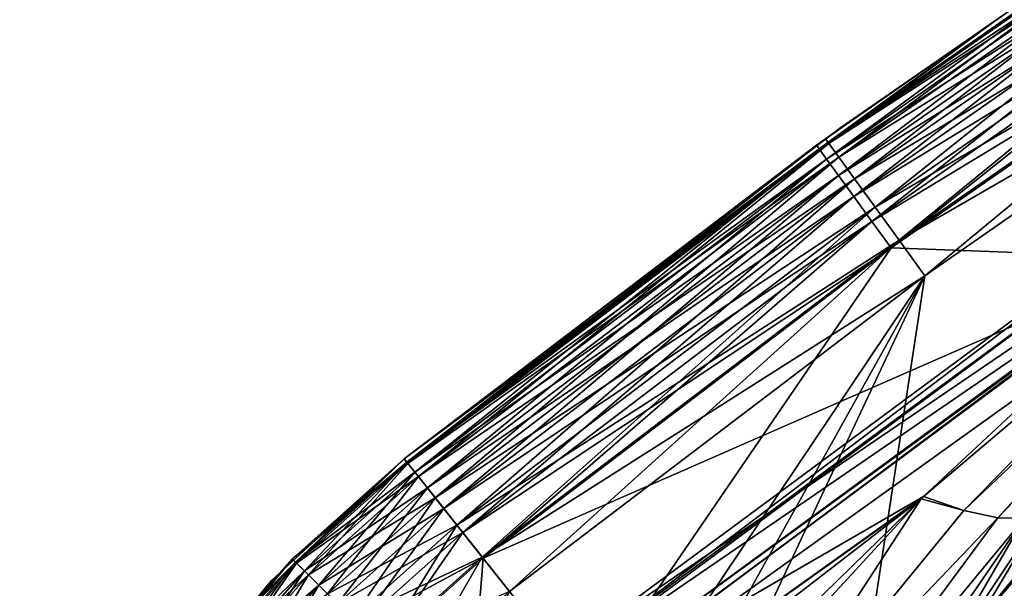
# Model space of a CAD drawing. Units: millimetres. Extents: x -18 to 873, y -249 to 284.
# Drawn here: x -3 to 9, y 258 to 264 of the extents above; entities that cross this region are included whole.
import ezdxf

# ---------------------------------------------------------------- set-up
doc = ezdxf.new("R2010")
doc.units = ezdxf.units.MM
doc.layers.add('plastic_schwarz', color=7, linetype='Continuous', true_color=0x282828)

# ---------------------------------------------------------------- blocks, each defined once
blk = doc.blocks.new('GeometrySelector_QW6N2A26')
for points in [[(-44.164, 45.455, 710), (-28.609, 10.774, 710), (-31.979, 51.284, 710)], [(-28.609, 10.774, 0), (-44.164, 45.455, 0), (-31.979, 51.284, 0)], [(-44.164, 45.455, 710), (-44.331, 45.349, 710), (-28.609, 10.774, 710)], [(-44.331, 45.349, 0), (-44.164, 45.455, 0), (-28.609, 10.774, 0)], [(-28.609, 10.774, 710), (-44.331, 45.349, 710), (-44.481, 45.218, 710)], [(-28.609, 10.774, 0), (-44.481, 45.218, 0), (-44.331, 45.349, 0)], [(-28.609, 10.774, 710), (-44.481, 45.218, 710), (-44.658, 44.994, 710)], [(-28.609, 10.774, 0), (-44.658, 44.994, 0), (-44.481, 45.218, 0)], [(-44.658, 44.994, 710), (-44.783, 44.736, 710), (-28.609, 10.774, 710)], [(-44.783, 44.736, 0), (-44.658, 44.994, 0), (-28.609, 10.774, 0)], [(-28.609, 10.774, 710), (-44.783, 44.736, 710), (-44.85, 44.458, 710)], [(-28.609, 10.774, 0), (-44.85, 44.458, 0), (-44.783, 44.736, 0)], [(-28.609, 10.774, 710), (-44.85, 44.458, 710), (-45.289, 35.099, 710)], [(-28.609, 10.774, 0), (-45.289, 35.099, 0), (-44.85, 44.458, 0)], [(-28.609, 10.774, 710), (-45.289, 35.099, 710), (-40.168, 19.059, 710)], [(-40.168, 19.059, 0), (-45.289, 35.099, 0), (-28.609, 10.774, 0)], [(-40.168, 19.059, 710), (-40.168, 19.059, 0), (-28.609, 10.774, 0)], [(-40.168, 19.059, 710), (-28.609, 10.774, 0), (-28.609, 10.774, 710)]]:
    blk.add_3dface(points)
blk = doc.blocks.new('GeometrySelector_QW6N2A29')
for points in [[(-30.2485, 457.745, 46), (-9.65945, 511.349, 46), (-35.8454, 460.161, 46)], [(-35.8454, 460.161, 46), (-9.65945, 511.349, 46), (-15.2357, 508.715, 46)], [(-35.8454, 460.161, 46), (-15.2357, 508.715, 46), (-41.337, 462.808, 46)], [(-41.337, 462.808, 46), (-15.2357, 508.715, 46), (-20.6974, 505.851, 46)], [(-35.8454, 460.161, 0.00001), (-20.6974, 505.851, 0.00001), (-15.2357, 508.715, 0.00001)], [(-35.8454, 460.161, 0.00001), (-15.2357, 508.715, 0.00001), (-30.2485, 457.746, 0.00001)], [(-41.337, 462.808, 0.00001), (-26.035, 502.762, 0.00001), (-20.6974, 505.851, 0.00001)], [(-41.337, 462.808, 0.00001), (-20.6974, 505.851, 0.00001), (-35.8454, 460.161, 0.00001)], [(-41.337, 462.808, 46), (-20.6974, 505.851, 46), (-26.035, 502.762, 46)], [(-31.2393, 499.453, 0.00001), (-26.035, 502.762, 0.00001), (-41.337, 462.808, 0.00001)], [(-26.035, 502.762, 46), (-31.2393, 499.453, 46), (-41.337, 462.808, 46)], [(-37.2945, 497.681, 10), (-37.2945, 497.681, 36), (-31.9702, 501.368, 36)], [(-37.2945, 497.681, 10), (-31.9702, 501.368, 36), (-31.9702, 501.368, 10)], [(-35.4255, 498.976, 44), (-37.4375, 497.493, 44.5176), (-32.3095, 501.062, 44.5176)], [(-37.4375, 497.493, 44.5176), (-37.32, 497.331, 45), (-32.3095, 501.062, 44.5176)], [(-32.1988, 500.895, 1), (-37.4375, 497.493, 1.48236), (-32.3095, 501.062, 1.48237)], [(-32.3095, 501.062, 1.48237), (-37.4375, 497.493, 1.48236), (-35.4255, 498.976, 2)], [(-32.3095, 501.062, 44.5176), (-37.32, 497.331, 45), (-32.1988, 500.895, 45)], [(-32.4521, 500.807, 36.75), (-37.5527, 497.43, 37.1118), (-32.5354, 500.931, 37.1118)], [(-32.5354, 500.931, 37.1118), (-37.5527, 497.43, 37.1118), (-35.4258, 498.977, 37.5)], [(-37.4644, 497.309, 9.25), (-32.5354, 500.931, 8.88823), (-37.5527, 497.43, 8.88823)], [(-37.5527, 497.43, 8.88823), (-32.5354, 500.931, 8.88823), (-35.4258, 498.977, 8.5)], [(-37.4644, 497.309, 9.25), (-32.4521, 500.807, 9.25), (-32.5354, 500.931, 8.88823)], [(-32.1988, 500.895, 1), (-37.32, 497.331, 1), (-37.4375, 497.493, 1.48236)], [(-37.32, 497.331, 45), (-37.133, 497.074, 45.4142), (-32.1988, 500.895, 45)], [(-32.0227, 500.631, 0.58579), (-37.32, 497.331, 1), (-32.1988, 500.895, 1)], [(-32.1988, 500.895, 45), (-37.133, 497.074, 45.4142), (-32.0227, 500.631, 45.4142)], [(-32.4521, 500.807, 36.75), (-37.4644, 497.309, 36.75), (-37.5527, 497.43, 37.1118)], [(-32.3197, 500.609, 36.4393), (-37.4644, 497.309, 36.75), (-32.4521, 500.807, 36.75)], [(-37.324, 497.116, 9.56066), (-32.4521, 500.807, 9.25), (-37.4644, 497.309, 9.25)], [(-37.324, 497.116, 9.56066), (-32.3197, 500.609, 9.56066), (-32.4521, 500.807, 9.25)], [(-32.3197, 500.609, 36.4393), (-37.324, 497.116, 36.4393), (-37.4644, 497.309, 36.75)], [(-32.1472, 500.35, 36.201), (-37.324, 497.116, 36.4393), (-32.3197, 500.609, 36.4393)], [(-37.1411, 496.865, 9.79904), (-32.3197, 500.609, 9.56066), (-37.324, 497.116, 9.56066)], [(-32.0227, 500.631, 0.58579), (-37.133, 497.074, 0.58579), (-37.32, 497.331, 1)], [(-32.1472, 500.35, 9.79904), (-32.3197, 500.609, 9.56066), (-37.1411, 496.865, 9.79904)], [(-37.133, 497.074, 45.4142), (-36.8894, 496.739, 45.7321), (-32.0227, 500.631, 45.4142)], [(-31.7933, 500.286, 0.26795), (-37.133, 497.074, 0.58579), (-32.0227, 500.631, 0.58579)], [(-32.0227, 500.631, 45.4142), (-36.8894, 496.739, 45.7321), (-31.7933, 500.286, 45.7321)], [(-32.1472, 500.35, 36.201), (-37.1411, 496.865, 36.201), (-37.324, 497.116, 36.4393)], [(-31.9463, 500.049, 36.0511), (-37.1411, 496.865, 36.201), (-32.1472, 500.35, 36.201)], [(-32.1472, 500.35, 9.79904), (-37.1411, 496.865, 9.79904), (-36.9281, 496.573, 9.94889)], [(-36.9281, 496.573, 9.94889), (-31.9463, 500.049, 9.94889), (-32.1472, 500.35, 9.79904)], [(-31.7933, 500.286, 0.26795), (-36.8894, 496.739, 0.26795), (-37.133, 497.074, 0.58579)], [(-36.8894, 496.739, 45.7321), (-36.6057, 496.349, 45.9319), (-31.7933, 500.286, 45.7321)], [(-31.526, 499.884, 0.06815), (-36.8894, 496.739, 0.26795), (-31.7933, 500.286, 0.26795)], [(-31.7933, 500.286, 45.7321), (-36.6057, 496.349, 45.9319), (-31.526, 499.884, 45.9319)], [(-31.9463, 500.049, 36.0511), (-36.9281, 496.573, 36.0511), (-37.1411, 496.865, 36.201)], [(-31.7306, 499.727, 36), (-36.9281, 496.573, 36.0511), (-31.9463, 500.049, 36.0511)], [(-36.6994, 496.259, 10), (-31.9463, 500.049, 9.94889), (-36.9281, 496.573, 9.94889)], [(-31.7306, 499.727, 10), (-31.9463, 500.049, 9.94889), (-36.6994, 496.259, 10)], [(-31.526, 499.884, 0.06815), (-36.6057, 496.349, 0.06815), (-36.8894, 496.739, 0.26795)], [(-36.6057, 496.349, 45.9319), (-36.3012, 495.931, 46), (-31.526, 499.884, 45.9319)], [(-31.2393, 499.453, 0.00001), (-36.6057, 496.349, 0.06815), (-31.526, 499.884, 0.06815)], [(-31.526, 499.884, 45.9319), (-36.3012, 495.931, 46), (-31.2393, 499.453, 46)], [(-31.7306, 499.727, 36), (-36.6994, 496.259, 36), (-36.9281, 496.573, 36.0511)], [(-33.4321, 496.137, 10), (-31.7306, 499.727, 10), (-36.6994, 496.259, 10)], [(-33.4321, 496.137, 36), (-36.6994, 496.259, 36), (-31.7306, 499.727, 36)], [(-36.3012, 495.931, 0.00001), (-31.2393, 499.453, 0.00001), (-41.337, 462.808, 0.00001)], [(-41.337, 462.808, 46), (-31.2393, 499.453, 46), (-36.3012, 495.931, 46)], [(-31.2393, 499.453, 0.00001), (-36.3012, 495.931, 0.00001), (-36.6057, 496.349, 0.06815)], [(-35.4255, 498.976, 2), (-37.5828, 497.472, 8.5), (-35.4258, 498.977, 8.5)], [(-37.5828, 497.472, 37.5), (-37.4776, 497.548, 44), (-35.4258, 498.977, 37.5)], [(-37.5527, 497.43, 37.1118), (-37.5828, 497.472, 37.5), (-35.4258, 498.977, 37.5)], [(-37.5527, 497.43, 8.88823), (-35.4258, 498.977, 8.5), (-37.5828, 497.472, 8.5)], [(-37.4776, 497.548, 2), (-37.5828, 497.472, 8.5), (-35.4255, 498.976, 2)], [(-35.4258, 498.977, 37.5), (-37.4776, 497.548, 44), (-35.4255, 498.976, 44)], [(-37.4776, 497.548, 44), (-37.4375, 497.493, 44.5176), (-35.4255, 498.976, 44)], [(-37.4375, 497.493, 1.48236), (-37.4776, 497.548, 2), (-35.4255, 498.976, 2)], [(-42.4547, 493.767, 10), (-42.4547, 493.767, 36), (-37.2945, 497.681, 36)], [(-42.4547, 493.767, 10), (-37.2945, 497.681, 36), (-37.2945, 497.681, 10)], [(-42.4547, 493.767, 2), (-42.4547, 493.767, 8.5), (-37.4776, 497.548, 2)], [(-37.4776, 497.548, 2), (-42.4547, 493.767, 8.5), (-37.5828, 497.472, 8.5)], [(-37.5828, 497.472, 37.5), (-42.4547, 493.767, 44), (-37.4776, 497.548, 44)], [(-42.4547, 493.767, 44), (-42.4124, 493.714, 44.5176), (-37.4776, 497.548, 44)], [(-37.4375, 497.493, 1.48236), (-42.4547, 493.767, 2), (-37.4776, 497.548, 2)], [(-37.4375, 497.493, 1.48236), (-42.4124, 493.714, 1.48236), (-42.4547, 493.767, 2)], [(-42.4547, 493.767, 37.5), (-42.4547, 493.767, 44), (-37.5828, 497.472, 37.5)], [(-37.5527, 497.43, 37.1118), (-42.4547, 493.767, 37.5), (-37.5828, 497.472, 37.5)], [(-42.423, 493.727, 8.88823), (-37.5828, 497.472, 8.5), (-42.4547, 493.767, 8.5)], [(-42.423, 493.727, 8.88823), (-37.5527, 497.43, 8.88823), (-37.5828, 497.472, 8.5)], [(-37.4776, 497.548, 44), (-42.4124, 493.714, 44.5176), (-37.4375, 497.493, 44.5176)], [(-42.4124, 493.714, 44.5176), (-42.2882, 493.557, 45), (-37.4375, 497.493, 44.5176)], [(-37.32, 497.331, 1), (-42.4124, 493.714, 1.48236), (-37.4375, 497.493, 1.48236)], [(-37.4375, 497.493, 44.5176), (-42.2882, 493.557, 45), (-37.32, 497.331, 45)], [(-37.5527, 497.43, 37.1118), (-42.423, 493.727, 37.1118), (-42.4547, 493.767, 37.5)], [(-37.4644, 497.309, 36.75), (-42.423, 493.727, 37.1118), (-37.5527, 497.43, 37.1118)], [(-42.3298, 493.61, 9.25), (-37.5527, 497.43, 8.88823), (-42.423, 493.727, 8.88823)], [(-37.32, 497.331, 1), (-42.2882, 493.557, 1), (-42.4124, 493.714, 1.48236)], [(-42.3298, 493.61, 9.25), (-37.4644, 497.309, 9.25), (-37.5527, 497.43, 8.88823)], [(-42.2882, 493.557, 45), (-42.0907, 493.308, 45.4142), (-37.32, 497.331, 45)], [(-37.133, 497.074, 0.58579), (-42.2882, 493.557, 1), (-37.32, 497.331, 1)], [(-37.32, 497.331, 45), (-42.0907, 493.308, 45.4142), (-37.133, 497.074, 45.4142)], [(-37.4644, 497.309, 36.75), (-42.3298, 493.61, 36.75), (-42.423, 493.727, 37.1118)], [(-37.324, 497.116, 36.4393), (-42.3298, 493.61, 36.75), (-37.4644, 497.309, 36.75)], [(-42.1817, 493.423, 9.56066), (-37.4644, 497.309, 9.25), (-42.3298, 493.61, 9.25)], [(-42.1817, 493.423, 9.56066), (-37.324, 497.116, 9.56066), (-37.4644, 497.309, 9.25)], [(-37.324, 497.116, 36.4393), (-42.1817, 493.423, 36.4393), (-42.3298, 493.61, 36.75)], [(-37.1411, 496.865, 36.201), (-42.1817, 493.423, 36.4393), (-37.324, 497.116, 36.4393)], [(-41.9887, 493.18, 9.79904), (-37.324, 497.116, 9.56066), (-42.1817, 493.423, 9.56066)], [(-41.9887, 493.18, 9.79904), (-37.1411, 496.865, 9.79904), (-37.324, 497.116, 9.56066)], [(-37.133, 497.074, 0.58579), (-42.0907, 493.308, 0.58579), (-42.2882, 493.557, 1)], [(-42.0907, 493.308, 45.4142), (-41.8334, 492.984, 45.7321), (-37.133, 497.074, 45.4142)], [(-36.8894, 496.739, 0.26795), (-42.0907, 493.308, 0.58579), (-37.133, 497.074, 0.58579)], [(-37.133, 497.074, 45.4142), (-41.8334, 492.984, 45.7321), (-36.8894, 496.739, 45.7321)], [(-37.1411, 496.865, 36.201), (-41.9887, 493.18, 36.201), (-42.1817, 493.423, 36.4393)], [(-36.9281, 496.573, 36.0511), (-41.9887, 493.18, 36.201), (-37.1411, 496.865, 36.201)], [(-41.7639, 492.896, 9.94889), (-37.1411, 496.865, 9.79904), (-41.9887, 493.18, 9.79904)], [(-36.9281, 496.573, 9.94889), (-37.1411, 496.865, 9.79904), (-41.7639, 492.896, 9.94889)], [(-36.8894, 496.739, 0.26795), (-41.8334, 492.984, 0.26795), (-42.0907, 493.308, 0.58579)], [(-41.8334, 492.984, 45.7321), (-41.5336, 492.606, 45.9319), (-36.8894, 496.739, 45.7321)], [(-36.6057, 496.349, 0.06815), (-41.8334, 492.984, 0.26795), (-36.8894, 496.739, 0.26795)], [(-36.8894, 496.739, 45.7321), (-41.5336, 492.606, 45.9319), (-36.6057, 496.349, 45.9319)], [(-36.9281, 496.573, 36.0511), (-41.7639, 492.896, 36.0511), (-41.9887, 493.18, 36.201)], [(-36.6994, 496.259, 36), (-41.7639, 492.896, 36.0511), (-36.9281, 496.573, 36.0511)], [(-36.9281, 496.573, 9.94889), (-41.7639, 492.896, 9.94889), (-41.5227, 492.592, 10)], [(-36.6994, 496.259, 10), (-36.9281, 496.573, 9.94889), (-41.5227, 492.592, 10)], [(-36.6057, 496.349, 0.06815), (-41.5336, 492.606, 0.06815), (-41.8334, 492.984, 0.26795)], [(-41.5336, 492.606, 45.9319), (-41.212, 492.2, 46), (-36.6057, 496.349, 45.9319)], [(-36.3012, 495.931, 0.00001), (-41.5336, 492.606, 0.06815), (-36.6057, 496.349, 0.06815)], [(-36.6057, 496.349, 45.9319), (-41.212, 492.2, 46), (-36.3012, 495.931, 46)], [(-36.6994, 496.259, 36), (-41.5227, 492.592, 36), (-41.7639, 492.896, 36.0511)], [(-40.2799, 491.025, 10), (-36.6994, 496.259, 10), (-41.5227, 492.592, 10)], [(-41.5227, 492.592, 36), (-36.6994, 496.259, 36), (-33.4321, 496.137, 36)], [(-33.4321, 496.137, 10), (-36.6994, 496.259, 10), (-40.2799, 491.025, 10)], [(-40.2799, 491.025, 36), (-41.5227, 492.592, 36), (-33.4321, 496.137, 36)], [(-33.4321, 496.137, 36), (-33.4321, 496.137, 10), (-40.2799, 491.025, 10)], [(-33.4321, 496.137, 36), (-40.2799, 491.025, 10), (-40.2799, 491.025, 36)], [(-41.337, 462.808, 0.00001), (-46.9996, 473.162, 0.00001), (-36.3012, 495.931, 0.00001)], [(-46.9996, 473.162, 0.00001), (-46.8678, 476.952, 0.00001), (-36.3012, 495.931, 0.00001)], [(-36.3012, 495.931, 0.00001), (-46.8678, 476.952, 0.00001), (-46.5008, 480.727, 0.00001)], [(-46.8678, 476.952, 46), (-41.337, 462.808, 46), (-36.3012, 495.931, 46)], [(-46.8678, 476.952, 46), (-36.3012, 495.931, 46), (-46.5008, 480.727, 46)], [(-36.3012, 495.931, 0.00001), (-46.5008, 480.727, 0.00001), (-41.212, 492.2, 0.00001)], [(-46.5008, 480.727, 46), (-36.3012, 495.931, 46), (-41.212, 492.2, 46)], [(-36.3012, 495.931, 0.00001), (-41.212, 492.2, 0.00001), (-41.5336, 492.606, 0.06815)], [(-38.7265, 489.066, 36), (-38.7265, 489.066, 10), (-31.9077, 494.153, 10)], [(-38.7265, 489.066, 36), (-31.9077, 494.153, 10), (-31.9077, 494.153, 36)], [(-5, 472.939, 36), (-38.7265, 489.066, 36), (-31.9077, 494.153, 36)], [(-5, 472.939, 10), (-31.9077, 494.153, 10), (-38.7265, 489.066, 10)], [(-44.0244, 492.33, 10), (-44.0244, 492.33, 36), (-42.4547, 493.767, 36)], [(-44.0244, 492.33, 10), (-42.4547, 493.767, 36), (-42.4547, 493.767, 10)], [(-43.7772, 492.585, 2), (-43.7772, 492.585, 8.5), (-42.4547, 493.767, 2)], [(-42.4547, 493.767, 2), (-43.7772, 492.585, 8.5), (-42.4547, 493.767, 8.5)], [(-43.7772, 492.584, 37.5), (-43.7772, 492.584, 44), (-42.4547, 493.767, 37.5)], [(-42.4547, 493.767, 37.5), (-43.7772, 492.584, 44), (-42.4547, 493.767, 44)], [(-42.4547, 493.767, 44), (-43.7772, 492.584, 44), (-43.7289, 492.536, 44.5176)], [(-42.4124, 493.714, 1.48236), (-43.7772, 492.585, 2), (-42.4547, 493.767, 2)], [(-42.423, 493.727, 37.1118), (-43.7772, 492.584, 37.5), (-42.4547, 493.767, 37.5)], [(-43.741, 492.548, 8.88823), (-42.4547, 493.767, 8.5), (-43.7772, 492.585, 8.5)], [(-42.423, 493.727, 37.1118), (-43.741, 492.548, 37.1118), (-43.7772, 492.584, 37.5)], [(-42.4124, 493.714, 1.48236), (-43.7289, 492.536, 1.48236), (-43.7772, 492.585, 2)], [(-43.741, 492.548, 8.88823), (-42.423, 493.727, 8.88823), (-42.4547, 493.767, 8.5)], [(-42.3298, 493.61, 36.75), (-43.741, 492.548, 37.1118), (-42.423, 493.727, 37.1118)], [(-43.6346, 492.443, 9.25), (-42.423, 493.727, 8.88823), (-43.741, 492.548, 8.88823)], [(-43.7289, 492.536, 44.5176), (-42.4124, 493.714, 44.5176), (-42.4547, 493.767, 44)], [(-43.7289, 492.536, 44.5176), (-43.5871, 492.396, 45), (-42.4124, 493.714, 44.5176)], [(-42.2882, 493.557, 1), (-43.7289, 492.536, 1.48236), (-42.4124, 493.714, 1.48236)], [(-43.6346, 492.443, 9.25), (-42.3298, 493.61, 9.25), (-42.423, 493.727, 8.88823)], [(-42.4124, 493.714, 44.5176), (-43.5871, 492.396, 45), (-42.2882, 493.557, 45)], [(-42.3298, 493.61, 36.75), (-43.6346, 492.443, 36.75), (-43.741, 492.548, 37.1118)], [(-42.1817, 493.423, 36.4393), (-43.6346, 492.443, 36.75), (-42.3298, 493.61, 36.75)], [(-43.4655, 492.275, 9.56066), (-42.3298, 493.61, 9.25), (-43.6346, 492.443, 9.25)], [(-43.4655, 492.275, 9.56066), (-42.1817, 493.423, 9.56066), (-42.3298, 493.61, 9.25)], [(-42.2882, 493.557, 1), (-43.5871, 492.396, 1), (-43.7289, 492.536, 1.48236)], [(-43.5871, 492.396, 45), (-43.3616, 492.172, 45.4142), (-42.2882, 493.557, 45)], [(-42.0907, 493.308, 0.58579), (-43.5871, 492.396, 1), (-42.2882, 493.557, 1)], [(-42.2882, 493.557, 45), (-43.3616, 492.172, 45.4142), (-42.0907, 493.308, 45.4142)], [(-42.1817, 493.423, 36.4393), (-43.4655, 492.275, 36.4393), (-43.6346, 492.443, 36.75)], [(-41.9887, 493.18, 36.201), (-43.4655, 492.275, 36.4393), (-42.1817, 493.423, 36.4393)], [(-43.2451, 492.056, 9.79904), (-42.1817, 493.423, 9.56066), (-43.4655, 492.275, 9.56066)], [(-43.2451, 492.056, 9.79904), (-41.9887, 493.18, 9.79904), (-42.1817, 493.423, 9.56066)], [(-42.0907, 493.308, 0.58579), (-43.3616, 492.172, 0.58579), (-43.5871, 492.396, 1)], [(-43.3616, 492.172, 45.4142), (-43.0677, 491.88, 45.7321), (-42.0907, 493.308, 45.4142)], [(-41.8334, 492.984, 0.26795), (-43.3616, 492.172, 0.58579), (-42.0907, 493.308, 0.58579)], [(-42.0907, 493.308, 45.4142), (-43.0677, 491.88, 45.7321), (-41.8334, 492.984, 45.7321)], [(-41.9887, 493.18, 36.201), (-43.2451, 492.056, 36.201), (-43.4655, 492.275, 36.4393)], [(-41.7639, 492.896, 36.0511), (-43.2451, 492.056, 36.201), (-41.9887, 493.18, 36.201)], [(-42.9884, 491.801, 9.94889), (-41.9887, 493.18, 9.79904), (-43.2451, 492.056, 9.79904)], [(-42.9884, 491.801, 9.94889), (-41.7639, 492.896, 9.94889), (-41.9887, 493.18, 9.79904)], [(-41.8334, 492.984, 0.26795), (-43.0677, 491.88, 0.26795), (-43.3616, 492.172, 0.58579)], [(-41.7639, 492.896, 36.0511), (-42.9884, 491.801, 36.0511), (-43.2451, 492.056, 36.201)], [(-43.0677, 491.88, 45.7321), (-42.7254, 491.54, 45.9319), (-41.8334, 492.984, 45.7321)], [(-41.5336, 492.606, 0.06815), (-43.0677, 491.88, 0.26795), (-41.8334, 492.984, 0.26795)], [(-41.5227, 492.592, 36), (-42.9884, 491.801, 36.0511), (-41.7639, 492.896, 36.0511)], [(-42.7129, 491.528, 10), (-41.7639, 492.896, 9.94889), (-42.9884, 491.801, 9.94889)], [(-41.8334, 492.984, 45.7321), (-42.7254, 491.54, 45.9319), (-41.5336, 492.606, 45.9319)], [(-42.7129, 491.528, 10), (-41.5227, 492.592, 10), (-41.7639, 492.896, 9.94889)], [(-44.9106, 491.222, 8.88823), (-43.741, 492.548, 8.88823), (-43.7772, 492.585, 8.5)], [(-44.9106, 491.222, 8.88823), (-43.7772, 492.585, 8.5), (-44.364, 491.919, 8.5)], [(-43.6346, 492.443, 36.75), (-44.9106, 491.222, 37.1118), (-43.741, 492.548, 37.1118)], [(-43.741, 492.548, 37.1118), (-44.9106, 491.222, 37.1118), (-44.364, 491.919, 37.5)], [(-44.7925, 491.13, 9.25), (-43.741, 492.548, 8.88823), (-44.9106, 491.222, 8.88823)], [(-44.7925, 491.13, 9.25), (-43.6346, 492.443, 9.25), (-43.741, 492.548, 8.88823)], [(-44.364, 491.919, 2), (-44.364, 491.919, 8.5), (-43.7772, 492.585, 2)], [(-43.7772, 492.585, 2), (-44.364, 491.919, 8.5), (-43.7772, 492.585, 8.5)], [(-43.7289, 492.536, 1.48236), (-44.364, 491.919, 2), (-43.7772, 492.585, 2)], [(-44.364, 491.919, 37.5), (-44.364, 491.919, 44), (-43.7772, 492.584, 37.5)], [(-43.7772, 492.584, 37.5), (-44.364, 491.919, 44), (-43.7772, 492.584, 44)], [(-43.7289, 492.536, 44.5176), (-43.7772, 492.584, 44), (-44.364, 491.919, 44)], [(-43.741, 492.548, 37.1118), (-44.364, 491.919, 37.5), (-43.7772, 492.584, 37.5)], [(-41.5336, 492.606, 0.06815), (-42.7254, 491.54, 0.06815), (-43.0677, 491.88, 0.26795)], [(-41.5227, 492.592, 36), (-42.7129, 491.527, 36), (-42.9884, 491.801, 36.0511)], [(-42.7254, 491.54, 45.9319), (-42.3582, 491.175, 46), (-41.5336, 492.606, 45.9319)], [(-41.212, 492.2, 0.00001), (-42.7254, 491.54, 0.06815), (-41.5336, 492.606, 0.06815)], [(-41.7588, 489.621, 10), (-41.5227, 492.592, 10), (-42.7129, 491.528, 10)], [(-40.2799, 491.025, 36), (-42.7129, 491.527, 36), (-41.5227, 492.592, 36)], [(-41.5336, 492.606, 45.9319), (-42.3582, 491.175, 46), (-41.212, 492.2, 46)], [(-40.2799, 491.025, 10), (-41.5227, 492.592, 10), (-41.7588, 489.621, 10)], [(-43.6346, 492.443, 36.75), (-44.7925, 491.13, 36.75), (-44.9106, 491.222, 37.1118)], [(-43.7289, 492.536, 44.5176), (-44.364, 491.919, 44), (-44.8971, 491.212, 44.5176)], [(-44.8971, 491.212, 44.5176), (-44.7397, 491.089, 45), (-43.7289, 492.536, 44.5176)], [(-43.5871, 492.396, 1), (-44.8971, 491.212, 1.48236), (-43.7289, 492.536, 1.48236)], [(-43.7289, 492.536, 1.48236), (-44.8971, 491.212, 1.48236), (-44.364, 491.919, 2)], [(-43.4655, 492.275, 36.4393), (-44.7925, 491.13, 36.75), (-43.6346, 492.443, 36.75)], [(-44.6047, 490.983, 9.56066), (-43.6346, 492.443, 9.25), (-44.7925, 491.13, 9.25)], [(-43.7289, 492.536, 44.5176), (-44.7397, 491.089, 45), (-43.5871, 492.396, 45)], [(-44.6047, 490.983, 9.56066), (-43.4655, 492.275, 9.56066), (-43.6346, 492.443, 9.25)], [(-45.3748, 490.684, 10), (-45.3748, 490.684, 36), (-44.0244, 492.33, 36)], [(-45.3748, 490.684, 10), (-44.0244, 492.33, 36), (-44.0244, 492.33, 10)], [(-43.5871, 492.396, 1), (-44.7397, 491.089, 1), (-44.8971, 491.212, 1.48236)], [(-44.7397, 491.089, 45), (-44.4894, 490.893, 45.4142), (-43.5871, 492.396, 45)], [(-43.3616, 492.172, 0.58579), (-44.7397, 491.089, 1), (-43.5871, 492.396, 1)], [(-43.5871, 492.396, 45), (-44.4894, 490.893, 45.4142), (-43.3616, 492.172, 45.4142)], [(-43.4655, 492.275, 36.4393), (-44.6047, 490.983, 36.4393), (-44.7925, 491.13, 36.75)], [(-43.2451, 492.056, 36.201), (-44.6047, 490.983, 36.4393), (-43.4655, 492.275, 36.4393)], [(-44.36, 490.792, 9.79904), (-43.4655, 492.275, 9.56066), (-44.6047, 490.983, 9.56066)], [(-44.36, 490.792, 9.79904), (-43.2451, 492.056, 9.79904), (-43.4655, 492.275, 9.56066)]]:
    blk.add_3dface(points)
blk = doc.blocks.new('co_wsw_kantenschutz_QW6N2A')
at = {"layer": 'plastic_schwarz'}
blk.add_blockref('GeometrySelector_QW6N2A29', (0, 0), dxfattribs=at)
at = {"layer": 'plastic_schwarz', "extrusion": (0, -1.22465e-16, -1), "rotation": 180}
blk.add_blockref('GeometrySelector_QW6N2A26', (0, 510, -734), dxfattribs=at)
blk = doc.blocks.new('GeometrySelector_QW6N2A31')
for points in [[(35.617, 505.135, 0), (18.955, 462.399, 0), (15.999, 462.907, 0)], [(15.999, 462.907, 0), (17.019, 469.254, 0), (35.617, 505.135, 0)], [(35.617, 505.135, 0), (16.65, 470.014, 0), (16.211, 479.373, 0)], [(35.617, 505.135, 0), (16.211, 479.373, 0), (21.332, 495.413, 0)], [(16.717, 469.736, 0), (16.65, 470.014, 0), (35.617, 505.135, 0)], [(35.617, 505.135, 0), (16.842, 469.478, 0), (16.717, 469.736, 0)], [(35.617, 505.135, 0), (17.019, 469.254, 0), (16.842, 469.478, 0)], [(35.617, 406.222, 0), (18.955, 462.399, 0), (35.617, 505.135, 0)], [(35.617, 505.135, 0), (21.332, 495.413, 0), (21.332, 495.413, 7)], [(29.305, 501.307, 7), (35.617, 505.135, 0), (21.332, 495.413, 7)], [(21.402, 495.325, 7.943), (29.305, 501.307, 7), (21.332, 495.413, 7)], [(21.402, 495.325, 7.943), (29.38, 501.198, 8.021), (29.305, 501.307, 7)], [(21.419, 495.303, 8.018), (29.38, 501.198, 8.021), (21.402, 495.325, 7.943)], [(21.419, 495.303, 8.018), (29.584, 500.902, 8.897), (29.38, 501.198, 8.021)], [(21.609, 495.064, 8.834), (29.584, 500.902, 8.897), (21.419, 495.303, 8.018)], [(21.609, 495.064, 8.834), (29.269, 500.644, 8.972), (29.584, 500.902, 8.897)], [(21.664, 494.995, 8.965), (29.269, 500.644, 8.972), (21.609, 495.064, 8.834)], [(21.664, 494.995, 8.965), (29.125, 500.527, 9.007), (29.269, 500.644, 8.972)], [(25.681, 497.323, 9.79), (29.125, 500.527, 9.007), (21.664, 494.995, 8.965)], [(25.681, 497.323, 9.79), (29.395, 500.465, 9.42), (29.125, 500.527, 9.007)], [(26.156, 497.156, 10.312), (29.395, 500.465, 9.42), (25.681, 497.323, 9.79)], [(26.156, 497.156, 10.312), (29.629, 500.449, 9.858), (29.395, 500.465, 9.42)], [(26.876, 497.068, 11.562), (29.826, 500.477, 10.314), (26.558, 497.07, 10.909)], [(26.558, 497.07, 10.909), (29.826, 500.477, 10.314), (29.629, 500.449, 9.858)], [(26.558, 497.07, 10.909), (29.629, 500.449, 9.858), (26.156, 497.156, 10.312)], [(29.705, 499.979, 13.979), (27.098, 497.151, 12.247), (26.292, 495.8, 14.155)], [(29.824, 499.883, 14.839), (29.705, 499.979, 13.979), (26.292, 495.8, 14.155)], [(29.824, 499.883, 14.839), (26.292, 495.8, 14.155), (26.436, 495.71, 14.99)], [(30.077, 499.662, 15.645), (29.824, 499.883, 14.839), (26.436, 495.71, 14.99)], [(30.077, 499.662, 15.645), (26.436, 495.71, 14.99), (26.72, 495.52, 15.769)], [(25.681, 497.323, 9.79), (21.664, 494.995, 8.965), (21.94, 494.647, 9.62)], [(25.681, 497.323, 9.79), (21.94, 494.647, 9.62), (25.654, 497.294, 9.795)], [(25.654, 497.294, 9.795), (26.156, 497.156, 10.312), (25.681, 497.323, 9.79)], [(25.654, 497.294, 9.795), (21.94, 494.647, 9.62), (22.049, 494.509, 9.78)], [(25.654, 497.294, 9.795), (22.049, 494.509, 9.78), (22.377, 494.096, 10.259)], [(22.377, 494.096, 10.259), (22.529, 493.904, 10.421), (25.654, 497.294, 9.795)], [(25.654, 497.294, 9.795), (22.529, 493.904, 10.421), (23.256, 493.613, 10.966)], [(23.256, 493.613, 10.966), (26.156, 497.156, 10.312), (25.654, 497.294, 9.795)], [(23.256, 493.613, 10.966), (26.558, 497.07, 10.909), (26.156, 497.156, 10.312)], [(26.292, 495.8, 14.155), (27.098, 497.151, 12.247), (25.76, 495.143, 12.877)], [(25.76, 495.143, 12.877), (27.098, 497.151, 12.247), (26.876, 497.068, 11.562)], [(23.869, 493.431, 11.674), (26.558, 497.07, 10.909), (23.256, 493.613, 10.966)], [(23.869, 493.431, 11.674), (26.876, 497.068, 11.562), (26.558, 497.07, 10.909)], [(24.332, 493.369, 12.506), (26.876, 497.068, 11.562), (23.869, 493.431, 11.674)], [(24.332, 493.369, 12.506), (25.76, 495.143, 12.877), (26.876, 497.068, 11.562)]]:
    blk.add_3dface(points)
blk = doc.blocks.new('GeometrySelector_QW6N2A32')
for points in [[(-30.2485, 457.745, 46), (-9.65945, 511.349, 46), (-35.8454, 460.161, 46)], [(-35.8454, 460.161, 46), (-9.65945, 511.349, 46), (-15.2357, 508.715, 46)], [(-35.8454, 460.161, 46), (-15.2357, 508.715, 46), (-41.337, 462.808, 46)], [(-41.337, 462.808, 46), (-15.2357, 508.715, 46), (-20.6974, 505.851, 46)], [(-35.8454, 460.161, 0.00001), (-20.6974, 505.851, 0.00001), (-15.2357, 508.715, 0.00001)], [(-35.8454, 460.161, 0.00001), (-15.2357, 508.715, 0.00001), (-30.2485, 457.746, 0.00001)], [(-41.337, 462.808, 0.00001), (-26.035, 502.762, 0.00001), (-20.6974, 505.851, 0.00001)], [(-41.337, 462.808, 0.00001), (-20.6974, 505.851, 0.00001), (-35.8454, 460.161, 0.00001)], [(-41.337, 462.808, 46), (-20.6974, 505.851, 46), (-26.035, 502.762, 46)], [(-31.2393, 499.453, 0.00001), (-26.035, 502.762, 0.00001), (-41.337, 462.808, 0.00001)], [(-26.035, 502.762, 46), (-31.2393, 499.453, 46), (-41.337, 462.808, 46)], [(-37.2945, 497.681, 10), (-37.2945, 497.681, 36), (-31.9702, 501.368, 36)], [(-37.2945, 497.681, 10), (-31.9702, 501.368, 36), (-31.9702, 501.368, 10)], [(-35.4255, 498.976, 44), (-37.4375, 497.493, 44.5176), (-32.3095, 501.062, 44.5176)], [(-37.4375, 497.493, 44.5176), (-37.32, 497.331, 45), (-32.3095, 501.062, 44.5176)], [(-32.1988, 500.895, 1), (-37.4375, 497.493, 1.48236), (-32.3095, 501.062, 1.48237)], [(-32.3095, 501.062, 1.48237), (-37.4375, 497.493, 1.48236), (-35.4255, 498.976, 2)], [(-32.3095, 501.062, 44.5176), (-37.32, 497.331, 45), (-32.1988, 500.895, 45)], [(-32.4521, 500.807, 36.75), (-37.5527, 497.43, 37.1118), (-32.5354, 500.931, 37.1118)], [(-32.5354, 500.931, 37.1118), (-37.5527, 497.43, 37.1118), (-35.4258, 498.977, 37.5)], [(-37.4644, 497.309, 9.25), (-32.5354, 500.931, 8.88823), (-37.5527, 497.43, 8.88823)], [(-37.5527, 497.43, 8.88823), (-32.5354, 500.931, 8.88823), (-35.4258, 498.977, 8.5)], [(-37.4644, 497.309, 9.25), (-32.4521, 500.807, 9.25), (-32.5354, 500.931, 8.88823)], [(-32.1988, 500.895, 1), (-37.32, 497.331, 1), (-37.4375, 497.493, 1.48236)], [(-37.32, 497.331, 45), (-37.133, 497.074, 45.4142), (-32.1988, 500.895, 45)], [(-32.0227, 500.631, 0.58579), (-37.32, 497.331, 1), (-32.1988, 500.895, 1)], [(-32.1988, 500.895, 45), (-37.133, 497.074, 45.4142), (-32.0227, 500.631, 45.4142)], [(-32.4521, 500.807, 36.75), (-37.4644, 497.309, 36.75), (-37.5527, 497.43, 37.1118)], [(-32.3197, 500.609, 36.4393), (-37.4644, 497.309, 36.75), (-32.4521, 500.807, 36.75)], [(-37.324, 497.116, 9.56066), (-32.4521, 500.807, 9.25), (-37.4644, 497.309, 9.25)], [(-37.324, 497.116, 9.56066), (-32.3197, 500.609, 9.56066), (-32.4521, 500.807, 9.25)], [(-32.3197, 500.609, 36.4393), (-37.324, 497.116, 36.4393), (-37.4644, 497.309, 36.75)], [(-32.1472, 500.35, 36.201), (-37.324, 497.116, 36.4393), (-32.3197, 500.609, 36.4393)], [(-37.1411, 496.865, 9.79904), (-32.3197, 500.609, 9.56066), (-37.324, 497.116, 9.56066)], [(-32.0227, 500.631, 0.58579), (-37.133, 497.074, 0.58579), (-37.32, 497.331, 1)], [(-32.1472, 500.35, 9.79904), (-32.3197, 500.609, 9.56066), (-37.1411, 496.865, 9.79904)], [(-37.133, 497.074, 45.4142), (-36.8894, 496.739, 45.7321), (-32.0227, 500.631, 45.4142)], [(-31.7933, 500.286, 0.26795), (-37.133, 497.074, 0.58579), (-32.0227, 500.631, 0.58579)], [(-32.0227, 500.631, 45.4142), (-36.8894, 496.739, 45.7321), (-31.7933, 500.286, 45.7321)], [(-32.1472, 500.35, 36.201), (-37.1411, 496.865, 36.201), (-37.324, 497.116, 36.4393)], [(-31.9463, 500.049, 36.0511), (-37.1411, 496.865, 36.201), (-32.1472, 500.35, 36.201)], [(-32.1472, 500.35, 9.79904), (-37.1411, 496.865, 9.79904), (-36.9281, 496.573, 9.94889)], [(-36.9281, 496.573, 9.94889), (-31.9463, 500.049, 9.94889), (-32.1472, 500.35, 9.79904)], [(-31.7933, 500.286, 0.26795), (-36.8894, 496.739, 0.26795), (-37.133, 497.074, 0.58579)], [(-36.8894, 496.739, 45.7321), (-36.6057, 496.349, 45.9319), (-31.7933, 500.286, 45.7321)], [(-31.526, 499.884, 0.06815), (-36.8894, 496.739, 0.26795), (-31.7933, 500.286, 0.26795)], [(-31.7933, 500.286, 45.7321), (-36.6057, 496.349, 45.9319), (-31.526, 499.884, 45.9319)], [(-31.9463, 500.049, 36.0511), (-36.9281, 496.573, 36.0511), (-37.1411, 496.865, 36.201)], [(-31.7306, 499.727, 36), (-36.9281, 496.573, 36.0511), (-31.9463, 500.049, 36.0511)], [(-36.6994, 496.259, 10), (-31.9463, 500.049, 9.94889), (-36.9281, 496.573, 9.94889)], [(-31.7306, 499.727, 10), (-31.9463, 500.049, 9.94889), (-36.6994, 496.259, 10)], [(-31.526, 499.884, 0.06815), (-36.6057, 496.349, 0.06815), (-36.8894, 496.739, 0.26795)], [(-36.6057, 496.349, 45.9319), (-36.3012, 495.931, 46), (-31.526, 499.884, 45.9319)], [(-31.2393, 499.453, 0.00001), (-36.6057, 496.349, 0.06815), (-31.526, 499.884, 0.06815)], [(-31.526, 499.884, 45.9319), (-36.3012, 495.931, 46), (-31.2393, 499.453, 46)], [(-31.7306, 499.727, 36), (-36.6994, 496.259, 36), (-36.9281, 496.573, 36.0511)], [(-33.4321, 496.137, 10), (-31.7306, 499.727, 10), (-36.6994, 496.259, 10)], [(-33.4321, 496.137, 36), (-36.6994, 496.259, 36), (-31.7306, 499.727, 36)], [(-36.3012, 495.931, 0.00001), (-31.2393, 499.453, 0.00001), (-41.337, 462.808, 0.00001)], [(-41.337, 462.808, 46), (-31.2393, 499.453, 46), (-36.3012, 495.931, 46)], [(-31.2393, 499.453, 0.00001), (-36.3012, 495.931, 0.00001), (-36.6057, 496.349, 0.06815)], [(-35.4255, 498.976, 2), (-37.5828, 497.472, 8.5), (-35.4258, 498.977, 8.5)], [(-37.5828, 497.472, 37.5), (-37.4776, 497.548, 44), (-35.4258, 498.977, 37.5)], [(-37.5527, 497.43, 37.1118), (-37.5828, 497.472, 37.5), (-35.4258, 498.977, 37.5)], [(-37.5527, 497.43, 8.88823), (-35.4258, 498.977, 8.5), (-37.5828, 497.472, 8.5)], [(-37.4776, 497.548, 2), (-37.5828, 497.472, 8.5), (-35.4255, 498.976, 2)], [(-35.4258, 498.977, 37.5), (-37.4776, 497.548, 44), (-35.4255, 498.976, 44)], [(-37.4776, 497.548, 44), (-37.4375, 497.493, 44.5176), (-35.4255, 498.976, 44)], [(-37.4375, 497.493, 1.48236), (-37.4776, 497.548, 2), (-35.4255, 498.976, 2)], [(-42.4547, 493.767, 10), (-42.4547, 493.767, 36), (-37.2945, 497.681, 36)], [(-42.4547, 493.767, 10), (-37.2945, 497.681, 36), (-37.2945, 497.681, 10)], [(-42.4547, 493.767, 2), (-42.4547, 493.767, 8.5), (-37.4776, 497.548, 2)], [(-37.4776, 497.548, 2), (-42.4547, 493.767, 8.5), (-37.5828, 497.472, 8.5)], [(-37.5828, 497.472, 37.5), (-42.4547, 493.767, 44), (-37.4776, 497.548, 44)], [(-42.4547, 493.767, 44), (-42.4124, 493.714, 44.5176), (-37.4776, 497.548, 44)], [(-37.4375, 497.493, 1.48236), (-42.4547, 493.767, 2), (-37.4776, 497.548, 2)], [(-37.4375, 497.493, 1.48236), (-42.4124, 493.714, 1.48236), (-42.4547, 493.767, 2)], [(-42.4547, 493.767, 37.5), (-42.4547, 493.767, 44), (-37.5828, 497.472, 37.5)], [(-37.5527, 497.43, 37.1118), (-42.4547, 493.767, 37.5), (-37.5828, 497.472, 37.5)], [(-42.423, 493.727, 8.88823), (-37.5828, 497.472, 8.5), (-42.4547, 493.767, 8.5)], [(-42.423, 493.727, 8.88823), (-37.5527, 497.43, 8.88823), (-37.5828, 497.472, 8.5)], [(-37.4776, 497.548, 44), (-42.4124, 493.714, 44.5176), (-37.4375, 497.493, 44.5176)], [(-42.4124, 493.714, 44.5176), (-42.2882, 493.557, 45), (-37.4375, 497.493, 44.5176)], [(-37.32, 497.331, 1), (-42.4124, 493.714, 1.48236), (-37.4375, 497.493, 1.48236)], [(-37.4375, 497.493, 44.5176), (-42.2882, 493.557, 45), (-37.32, 497.331, 45)], [(-37.5527, 497.43, 37.1118), (-42.423, 493.727, 37.1118), (-42.4547, 493.767, 37.5)], [(-37.4644, 497.309, 36.75), (-42.423, 493.727, 37.1118), (-37.5527, 497.43, 37.1118)], [(-42.3298, 493.61, 9.25), (-37.5527, 497.43, 8.88823), (-42.423, 493.727, 8.88823)], [(-37.32, 497.331, 1), (-42.2882, 493.557, 1), (-42.4124, 493.714, 1.48236)], [(-42.3298, 493.61, 9.25), (-37.4644, 497.309, 9.25), (-37.5527, 497.43, 8.88823)], [(-42.2882, 493.557, 45), (-42.0907, 493.308, 45.4142), (-37.32, 497.331, 45)], [(-37.133, 497.074, 0.58579), (-42.2882, 493.557, 1), (-37.32, 497.331, 1)], [(-37.32, 497.331, 45), (-42.0907, 493.308, 45.4142), (-37.133, 497.074, 45.4142)], [(-37.4644, 497.309, 36.75), (-42.3298, 493.61, 36.75), (-42.423, 493.727, 37.1118)], [(-37.324, 497.116, 36.4393), (-42.3298, 493.61, 36.75), (-37.4644, 497.309, 36.75)], [(-42.1817, 493.423, 9.56066), (-37.4644, 497.309, 9.25), (-42.3298, 493.61, 9.25)], [(-42.1817, 493.423, 9.56066), (-37.324, 497.116, 9.56066), (-37.4644, 497.309, 9.25)], [(-37.324, 497.116, 36.4393), (-42.1817, 493.423, 36.4393), (-42.3298, 493.61, 36.75)], [(-37.1411, 496.865, 36.201), (-42.1817, 493.423, 36.4393), (-37.324, 497.116, 36.4393)], [(-41.9887, 493.18, 9.79904), (-37.324, 497.116, 9.56066), (-42.1817, 493.423, 9.56066)], [(-41.9887, 493.18, 9.79904), (-37.1411, 496.865, 9.79904), (-37.324, 497.116, 9.56066)], [(-37.133, 497.074, 0.58579), (-42.0907, 493.308, 0.58579), (-42.2882, 493.557, 1)], [(-42.0907, 493.308, 45.4142), (-41.8334, 492.984, 45.7321), (-37.133, 497.074, 45.4142)], [(-36.8894, 496.739, 0.26795), (-42.0907, 493.308, 0.58579), (-37.133, 497.074, 0.58579)], [(-37.133, 497.074, 45.4142), (-41.8334, 492.984, 45.7321), (-36.8894, 496.739, 45.7321)], [(-37.1411, 496.865, 36.201), (-41.9887, 493.18, 36.201), (-42.1817, 493.423, 36.4393)], [(-36.9281, 496.573, 36.0511), (-41.9887, 493.18, 36.201), (-37.1411, 496.865, 36.201)], [(-41.7639, 492.896, 9.94889), (-37.1411, 496.865, 9.79904), (-41.9887, 493.18, 9.79904)], [(-36.9281, 496.573, 9.94889), (-37.1411, 496.865, 9.79904), (-41.7639, 492.896, 9.94889)], [(-36.8894, 496.739, 0.26795), (-41.8334, 492.984, 0.26795), (-42.0907, 493.308, 0.58579)], [(-41.8334, 492.984, 45.7321), (-41.5336, 492.606, 45.9319), (-36.8894, 496.739, 45.7321)], [(-36.6057, 496.349, 0.06815), (-41.8334, 492.984, 0.26795), (-36.8894, 496.739, 0.26795)], [(-36.8894, 496.739, 45.7321), (-41.5336, 492.606, 45.9319), (-36.6057, 496.349, 45.9319)], [(-36.9281, 496.573, 36.0511), (-41.7639, 492.896, 36.0511), (-41.9887, 493.18, 36.201)], [(-36.6994, 496.259, 36), (-41.7639, 492.896, 36.0511), (-36.9281, 496.573, 36.0511)], [(-36.9281, 496.573, 9.94889), (-41.7639, 492.896, 9.94889), (-41.5227, 492.592, 10)], [(-36.6994, 496.259, 10), (-36.9281, 496.573, 9.94889), (-41.5227, 492.592, 10)], [(-36.6057, 496.349, 0.06815), (-41.5336, 492.606, 0.06815), (-41.8334, 492.984, 0.26795)], [(-41.5336, 492.606, 45.9319), (-41.212, 492.2, 46), (-36.6057, 496.349, 45.9319)], [(-36.3012, 495.931, 0.00001), (-41.5336, 492.606, 0.06815), (-36.6057, 496.349, 0.06815)], [(-36.6057, 496.349, 45.9319), (-41.212, 492.2, 46), (-36.3012, 495.931, 46)], [(-36.6994, 496.259, 36), (-41.5227, 492.592, 36), (-41.7639, 492.896, 36.0511)], [(-40.2799, 491.025, 10), (-36.6994, 496.259, 10), (-41.5227, 492.592, 10)], [(-41.5227, 492.592, 36), (-36.6994, 496.259, 36), (-33.4321, 496.137, 36)], [(-33.4321, 496.137, 10), (-36.6994, 496.259, 10), (-40.2799, 491.025, 10)], [(-40.2799, 491.025, 36), (-41.5227, 492.592, 36), (-33.4321, 496.137, 36)], [(-33.4321, 496.137, 36), (-33.4321, 496.137, 10), (-40.2799, 491.025, 10)], [(-33.4321, 496.137, 36), (-40.2799, 491.025, 10), (-40.2799, 491.025, 36)], [(-41.337, 462.808, 0.00001), (-46.9996, 473.162, 0.00001), (-36.3012, 495.931, 0.00001)], [(-46.9996, 473.162, 0.00001), (-46.8678, 476.952, 0.00001), (-36.3012, 495.931, 0.00001)], [(-36.3012, 495.931, 0.00001), (-46.8678, 476.952, 0.00001), (-46.5008, 480.727, 0.00001)], [(-46.8678, 476.952, 46), (-41.337, 462.808, 46), (-36.3012, 495.931, 46)], [(-46.8678, 476.952, 46), (-36.3012, 495.931, 46), (-46.5008, 480.727, 46)], [(-36.3012, 495.931, 0.00001), (-46.5008, 480.727, 0.00001), (-41.212, 492.2, 0.00001)], [(-46.5008, 480.727, 46), (-36.3012, 495.931, 46), (-41.212, 492.2, 46)], [(-36.3012, 495.931, 0.00001), (-41.212, 492.2, 0.00001), (-41.5336, 492.606, 0.06815)], [(-38.7265, 489.066, 36), (-38.7265, 489.066, 10), (-31.9077, 494.153, 10)], [(-38.7265, 489.066, 36), (-31.9077, 494.153, 10), (-31.9077, 494.153, 36)], [(-5, 472.939, 36), (-38.7265, 489.066, 36), (-31.9077, 494.153, 36)], [(-5, 472.939, 10), (-31.9077, 494.153, 10), (-38.7265, 489.066, 10)], [(-44.0244, 492.33, 10), (-44.0244, 492.33, 36), (-42.4547, 493.767, 36)], [(-44.0244, 492.33, 10), (-42.4547, 493.767, 36), (-42.4547, 493.767, 10)], [(-43.7772, 492.585, 2), (-43.7772, 492.585, 8.5), (-42.4547, 493.767, 2)], [(-42.4547, 493.767, 2), (-43.7772, 492.585, 8.5), (-42.4547, 493.767, 8.5)], [(-43.7772, 492.584, 37.5), (-43.7772, 492.584, 44), (-42.4547, 493.767, 37.5)], [(-42.4547, 493.767, 37.5), (-43.7772, 492.584, 44), (-42.4547, 493.767, 44)], [(-42.4547, 493.767, 44), (-43.7772, 492.584, 44), (-43.7289, 492.536, 44.5176)], [(-42.4124, 493.714, 1.48236), (-43.7772, 492.585, 2), (-42.4547, 493.767, 2)], [(-42.423, 493.727, 37.1118), (-43.7772, 492.584, 37.5), (-42.4547, 493.767, 37.5)], [(-43.741, 492.548, 8.88823), (-42.4547, 493.767, 8.5), (-43.7772, 492.585, 8.5)], [(-42.423, 493.727, 37.1118), (-43.741, 492.548, 37.1118), (-43.7772, 492.584, 37.5)], [(-42.4124, 493.714, 1.48236), (-43.7289, 492.536, 1.48236), (-43.7772, 492.585, 2)], [(-43.741, 492.548, 8.88823), (-42.423, 493.727, 8.88823), (-42.4547, 493.767, 8.5)], [(-42.3298, 493.61, 36.75), (-43.741, 492.548, 37.1118), (-42.423, 493.727, 37.1118)], [(-43.6346, 492.443, 9.25), (-42.423, 493.727, 8.88823), (-43.741, 492.548, 8.88823)], [(-43.7289, 492.536, 44.5176), (-42.4124, 493.714, 44.5176), (-42.4547, 493.767, 44)], [(-43.7289, 492.536, 44.5176), (-43.5871, 492.396, 45), (-42.4124, 493.714, 44.5176)], [(-42.2882, 493.557, 1), (-43.7289, 492.536, 1.48236), (-42.4124, 493.714, 1.48236)], [(-43.6346, 492.443, 9.25), (-42.3298, 493.61, 9.25), (-42.423, 493.727, 8.88823)], [(-42.4124, 493.714, 44.5176), (-43.5871, 492.396, 45), (-42.2882, 493.557, 45)], [(-42.3298, 493.61, 36.75), (-43.6346, 492.443, 36.75), (-43.741, 492.548, 37.1118)], [(-42.1817, 493.423, 36.4393), (-43.6346, 492.443, 36.75), (-42.3298, 493.61, 36.75)], [(-43.4655, 492.275, 9.56066), (-42.3298, 493.61, 9.25), (-43.6346, 492.443, 9.25)], [(-43.4655, 492.275, 9.56066), (-42.1817, 493.423, 9.56066), (-42.3298, 493.61, 9.25)], [(-42.2882, 493.557, 1), (-43.5871, 492.396, 1), (-43.7289, 492.536, 1.48236)], [(-43.5871, 492.396, 45), (-43.3616, 492.172, 45.4142), (-42.2882, 493.557, 45)], [(-42.0907, 493.308, 0.58579), (-43.5871, 492.396, 1), (-42.2882, 493.557, 1)], [(-42.2882, 493.557, 45), (-43.3616, 492.172, 45.4142), (-42.0907, 493.308, 45.4142)], [(-42.1817, 493.423, 36.4393), (-43.4655, 492.275, 36.4393), (-43.6346, 492.443, 36.75)], [(-41.9887, 493.18, 36.201), (-43.4655, 492.275, 36.4393), (-42.1817, 493.423, 36.4393)], [(-43.2451, 492.056, 9.79904), (-42.1817, 493.423, 9.56066), (-43.4655, 492.275, 9.56066)], [(-43.2451, 492.056, 9.79904), (-41.9887, 493.18, 9.79904), (-42.1817, 493.423, 9.56066)], [(-42.0907, 493.308, 0.58579), (-43.3616, 492.172, 0.58579), (-43.5871, 492.396, 1)], [(-43.3616, 492.172, 45.4142), (-43.0677, 491.88, 45.7321), (-42.0907, 493.308, 45.4142)], [(-41.8334, 492.984, 0.26795), (-43.3616, 492.172, 0.58579), (-42.0907, 493.308, 0.58579)], [(-42.0907, 493.308, 45.4142), (-43.0677, 491.88, 45.7321), (-41.8334, 492.984, 45.7321)], [(-41.9887, 493.18, 36.201), (-43.2451, 492.056, 36.201), (-43.4655, 492.275, 36.4393)], [(-41.7639, 492.896, 36.0511), (-43.2451, 492.056, 36.201), (-41.9887, 493.18, 36.201)], [(-42.9884, 491.801, 9.94889), (-41.9887, 493.18, 9.79904), (-43.2451, 492.056, 9.79904)], [(-42.9884, 491.801, 9.94889), (-41.7639, 492.896, 9.94889), (-41.9887, 493.18, 9.79904)], [(-41.8334, 492.984, 0.26795), (-43.0677, 491.88, 0.26795), (-43.3616, 492.172, 0.58579)], [(-41.7639, 492.896, 36.0511), (-42.9884, 491.801, 36.0511), (-43.2451, 492.056, 36.201)], [(-43.0677, 491.88, 45.7321), (-42.7254, 491.54, 45.9319), (-41.8334, 492.984, 45.7321)], [(-41.5336, 492.606, 0.06815), (-43.0677, 491.88, 0.26795), (-41.8334, 492.984, 0.26795)], [(-41.5227, 492.592, 36), (-42.9884, 491.801, 36.0511), (-41.7639, 492.896, 36.0511)], [(-42.7129, 491.528, 10), (-41.7639, 492.896, 9.94889), (-42.9884, 491.801, 9.94889)], [(-41.8334, 492.984, 45.7321), (-42.7254, 491.54, 45.9319), (-41.5336, 492.606, 45.9319)], [(-42.7129, 491.528, 10), (-41.5227, 492.592, 10), (-41.7639, 492.896, 9.94889)], [(-44.9106, 491.222, 8.88823), (-43.741, 492.548, 8.88823), (-43.7772, 492.585, 8.5)], [(-44.9106, 491.222, 8.88823), (-43.7772, 492.585, 8.5), (-44.364, 491.919, 8.5)], [(-43.6346, 492.443, 36.75), (-44.9106, 491.222, 37.1118), (-43.741, 492.548, 37.1118)], [(-43.741, 492.548, 37.1118), (-44.9106, 491.222, 37.1118), (-44.364, 491.919, 37.5)], [(-44.7925, 491.13, 9.25), (-43.741, 492.548, 8.88823), (-44.9106, 491.222, 8.88823)], [(-44.7925, 491.13, 9.25), (-43.6346, 492.443, 9.25), (-43.741, 492.548, 8.88823)], [(-44.364, 491.919, 2), (-44.364, 491.919, 8.5), (-43.7772, 492.585, 2)], [(-43.7772, 492.585, 2), (-44.364, 491.919, 8.5), (-43.7772, 492.585, 8.5)], [(-43.7289, 492.536, 1.48236), (-44.364, 491.919, 2), (-43.7772, 492.585, 2)], [(-44.364, 491.919, 37.5), (-44.364, 491.919, 44), (-43.7772, 492.584, 37.5)], [(-43.7772, 492.584, 37.5), (-44.364, 491.919, 44), (-43.7772, 492.584, 44)], [(-43.7289, 492.536, 44.5176), (-43.7772, 492.584, 44), (-44.364, 491.919, 44)], [(-43.741, 492.548, 37.1118), (-44.364, 491.919, 37.5), (-43.7772, 492.584, 37.5)], [(-41.5336, 492.606, 0.06815), (-42.7254, 491.54, 0.06815), (-43.0677, 491.88, 0.26795)], [(-41.5227, 492.592, 36), (-42.7129, 491.527, 36), (-42.9884, 491.801, 36.0511)], [(-42.7254, 491.54, 45.9319), (-42.3582, 491.175, 46), (-41.5336, 492.606, 45.9319)], [(-41.212, 492.2, 0.00001), (-42.7254, 491.54, 0.06815), (-41.5336, 492.606, 0.06815)], [(-41.7588, 489.621, 10), (-41.5227, 492.592, 10), (-42.7129, 491.528, 10)], [(-40.2799, 491.025, 36), (-42.7129, 491.527, 36), (-41.5227, 492.592, 36)], [(-41.5336, 492.606, 45.9319), (-42.3582, 491.175, 46), (-41.212, 492.2, 46)], [(-40.2799, 491.025, 10), (-41.5227, 492.592, 10), (-41.7588, 489.621, 10)], [(-43.6346, 492.443, 36.75), (-44.7925, 491.13, 36.75), (-44.9106, 491.222, 37.1118)], [(-43.7289, 492.536, 44.5176), (-44.364, 491.919, 44), (-44.8971, 491.212, 44.5176)], [(-44.8971, 491.212, 44.5176), (-44.7397, 491.089, 45), (-43.7289, 492.536, 44.5176)], [(-43.5871, 492.396, 1), (-44.8971, 491.212, 1.48236), (-43.7289, 492.536, 1.48236)], [(-43.7289, 492.536, 1.48236), (-44.8971, 491.212, 1.48236), (-44.364, 491.919, 2)], [(-43.4655, 492.275, 36.4393), (-44.7925, 491.13, 36.75), (-43.6346, 492.443, 36.75)], [(-44.6047, 490.983, 9.56066), (-43.6346, 492.443, 9.25), (-44.7925, 491.13, 9.25)], [(-43.7289, 492.536, 44.5176), (-44.7397, 491.089, 45), (-43.5871, 492.396, 45)], [(-44.6047, 490.983, 9.56066), (-43.4655, 492.275, 9.56066), (-43.6346, 492.443, 9.25)], [(-45.3748, 490.684, 10), (-45.3748, 490.684, 36), (-44.0244, 492.33, 36)], [(-45.3748, 490.684, 10), (-44.0244, 492.33, 36), (-44.0244, 492.33, 10)], [(-43.5871, 492.396, 1), (-44.7397, 491.089, 1), (-44.8971, 491.212, 1.48236)], [(-44.7397, 491.089, 45), (-44.4894, 490.893, 45.4142), (-43.5871, 492.396, 45)], [(-43.3616, 492.172, 0.58579), (-44.7397, 491.089, 1), (-43.5871, 492.396, 1)], [(-43.5871, 492.396, 45), (-44.4894, 490.893, 45.4142), (-43.3616, 492.172, 45.4142)], [(-43.4655, 492.275, 36.4393), (-44.6047, 490.983, 36.4393), (-44.7925, 491.13, 36.75)], [(-43.2451, 492.056, 36.201), (-44.6047, 490.983, 36.4393), (-43.4655, 492.275, 36.4393)], [(-44.36, 490.792, 9.79904), (-43.4655, 492.275, 9.56066), (-44.6047, 490.983, 9.56066)], [(-44.36, 490.792, 9.79904), (-43.2451, 492.056, 9.79904), (-43.4655, 492.275, 9.56066)]]:
    blk.add_3dface(points)
blk = doc.blocks.new('co_wsw_abdeckung_kunststoff_QW6N2A')
blk.add_blockref('GeometrySelector_QW6N2A31', (0, 0))
at = {"layer": 'plastic_schwarz'}
blk.add_blockref('GeometrySelector_QW6N2A32', (62, 4, -45), dxfattribs=at)
blk = doc.blocks.new('abdc778d-ef7a-4505-b608-faffce57ad05')
blk.add_blockref('co_wsw_kantenschutz_QW6N2A', (44.205, -234.617, 130))
at = {"layer": 'plastic_schwarz'}
blk.add_blockref('co_wsw_abdeckung_kunststoff_QW6N2A', (-17.795, -238.617, 908), dxfattribs=at)

msp = doc.modelspace()

# ---------------------------------------------------------------- block references
msp.add_blockref('abdc778d-ef7a-4505-b608-faffce57ad05', (0, 0))

doc.saveas('drawing.dxf')
